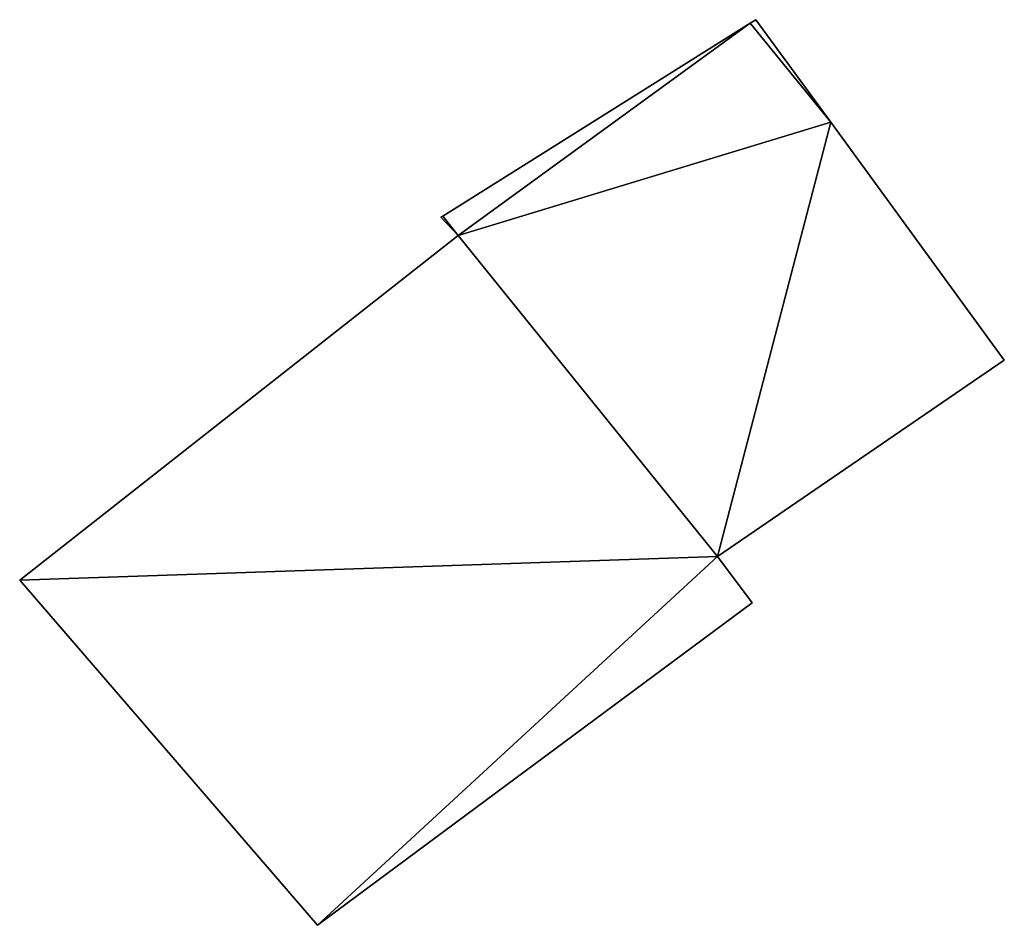
# Model space of a CAD drawing. Units: metres. Extents: x 75617 to 76253, y 344012 to 344506.
# Drawn here: x 76041 to 76050, y 344336 to 344344 of the extents above; entities that cross this region are included whole.
import ezdxf

# ---------------------------------------------------------------- set-up
doc = ezdxf.new("R2010")
doc.units = ezdxf.units.M
for name, color, linetype in [('FacadeFaces', 253, 'Continuous'), ('FloorBoundary', 4, 'Continuous'), ('FloorFaces', 253, 'Continuous'), ('OuterEaves', 4, 'Continuous'), ('RoofFaces', 24, 'Continuous')]:
    doc.layers.add(name, color=color, linetype=linetype)

msp = doc.modelspace()

# ---------------------------------------------------------------- linework, layer by layer
at = {"layer": 'FacadeFaces'}
for points in [[(76047.977, 344344.102, 301.12), (76047.925, 344344.07, 289.704), (76047.925, 344344.07, 301.12), (76047.977, 344344.102, 301.12)], [(76047.977, 344344.102, 289.704), (76047.925, 344344.07, 289.704), (76047.977, 344344.102, 301.12), (76047.977, 344344.102, 289.704)], [(76048.641, 344343.193, 298.558), (76047.977, 344344.102, 289.704), (76047.977, 344344.102, 301.12), (76048.641, 344343.193, 298.558)], [(76048.641, 344343.193, 298.558), (76048.641, 344343.193, 289.704), (76047.977, 344344.102, 289.704), (76048.641, 344343.193, 298.558)], [(76047.925, 344344.07, 301.12), (76047.925, 344344.07, 289.704), (76045.199, 344342.358, 301.12), (76047.925, 344344.07, 301.12)], [(76047.925, 344344.07, 289.704), (76045.199, 344342.358, 289.704), (76045.199, 344342.358, 301.12), (76047.925, 344344.07, 289.704)], [(76050.181, 344341.081, 292.611), (76048.641, 344343.193, 289.704), (76048.641, 344343.193, 298.558), (76050.181, 344341.081, 292.611)], [(76050.181, 344341.081, 289.704), (76048.641, 344343.193, 289.704), (76050.181, 344341.081, 292.611), (76050.181, 344341.081, 289.704)], [(76045.199, 344342.358, 301.12), (76045.182, 344342.348, 289.704), (76045.182, 344342.348, 301.121), (76045.199, 344342.358, 301.12)], [(76045.199, 344342.358, 289.704), (76045.182, 344342.348, 289.704), (76045.199, 344342.358, 301.12), (76045.199, 344342.358, 289.704)], [(76045.182, 344342.348, 301.121), (76045.182, 344342.348, 289.704), (76045.336, 344342.188, 300.625), (76045.182, 344342.348, 301.121)], [(76045.182, 344342.348, 289.704), (76045.336, 344342.188, 289.704), (76045.336, 344342.188, 300.625), (76045.182, 344342.348, 289.704)], [(76045.336, 344342.188, 307.803), (76041.446, 344339.127, 289.481), (76041.446, 344339.127, 314.717), (76045.336, 344342.188, 307.803)], [(76045.336, 344342.188, 289.481), (76041.446, 344339.127, 289.481), (76045.336, 344342.188, 307.803), (76045.336, 344342.188, 289.481)], [(76047.637, 344339.337, 307.972), (76047.637, 344339.337, 289.481), (76045.336, 344342.188, 307.803), (76047.637, 344339.337, 307.972)], [(76045.336, 344342.188, 307.803), (76047.637, 344339.337, 289.481), (76045.336, 344342.188, 289.481), (76045.336, 344342.188, 307.803)], [(76045.336, 344342.188, 300.625), (76045.336, 344342.188, 289.704), (76047.637, 344339.337, 292.327), (76045.336, 344342.188, 300.625)], [(76045.336, 344342.188, 289.704), (76047.637, 344339.337, 289.704), (76047.637, 344339.337, 292.327), (76045.336, 344342.188, 289.704)], [(76047.637, 344339.337, 292.327), (76050.181, 344341.081, 289.704), (76050.181, 344341.081, 292.611), (76047.637, 344339.337, 292.327)], [(76047.637, 344339.337, 289.704), (76050.181, 344341.081, 289.704), (76047.637, 344339.337, 292.327), (76047.637, 344339.337, 289.704)], [(76047.943, 344338.927, 308.023), (76047.943, 344338.927, 289.481), (76047.637, 344339.337, 307.972), (76047.943, 344338.927, 308.023)], [(76047.943, 344338.927, 289.481), (76047.637, 344339.337, 289.481), (76047.637, 344339.337, 307.972), (76047.943, 344338.927, 289.481)], [(76041.446, 344339.127, 314.717), (76044.089, 344336.065, 289.481), (76044.089, 344336.065, 314.717), (76041.446, 344339.127, 314.717)], [(76041.446, 344339.127, 289.481), (76044.089, 344336.065, 289.481), (76041.446, 344339.127, 314.717), (76041.446, 344339.127, 289.481)], [(76044.089, 344336.065, 314.717), (76044.089, 344336.065, 289.481), (76047.943, 344338.927, 308.023), (76044.089, 344336.065, 314.717)], [(76044.089, 344336.065, 289.481), (76047.943, 344338.927, 289.481), (76047.943, 344338.927, 308.023), (76044.089, 344336.065, 289.481)]]:
    msp.add_3dface(points, dxfattribs=at)
at = {"layer": 'FloorBoundary'}
for points in [[(76047.977, 344344.102, 289.704), (76047.925, 344344.07, 289.704), (76045.199, 344342.358, 289.704), (76045.182, 344342.348, 289.704), (76045.336, 344342.188, 289.704), (76047.637, 344339.337, 289.704), (76050.181, 344341.081, 289.704), (76048.641, 344343.193, 289.704), (76047.977, 344344.102, 289.704)], [(76045.336, 344342.188, 289.481), (76041.446, 344339.127, 289.481), (76044.089, 344336.065, 289.481), (76047.943, 344338.927, 289.481), (76047.637, 344339.337, 289.481), (76045.336, 344342.188, 289.481)]]:
    msp.add_polyline3d(points, dxfattribs=at)
at = {"layer": 'FloorFaces'}
for points in [[(76047.977, 344344.102, 289.704), (76048.641, 344343.193, 289.704), (76047.925, 344344.07, 289.704), (76047.977, 344344.102, 289.704)], [(76047.925, 344344.07, 289.704), (76045.336, 344342.188, 289.704), (76045.199, 344342.358, 289.704), (76047.925, 344344.07, 289.704)], [(76047.925, 344344.07, 289.704), (76048.641, 344343.193, 289.704), (76045.336, 344342.188, 289.704), (76047.925, 344344.07, 289.704)], [(76045.336, 344342.188, 289.704), (76048.641, 344343.193, 289.704), (76047.637, 344339.337, 289.704), (76045.336, 344342.188, 289.704)], [(76047.637, 344339.337, 289.704), (76048.641, 344343.193, 289.704), (76050.181, 344341.081, 289.704), (76047.637, 344339.337, 289.704)], [(76045.199, 344342.358, 289.704), (76045.336, 344342.188, 289.704), (76045.182, 344342.348, 289.704), (76045.199, 344342.358, 289.704)], [(76045.336, 344342.188, 289.481), (76047.637, 344339.337, 289.481), (76041.446, 344339.127, 289.481), (76045.336, 344342.188, 289.481)], [(76041.446, 344339.127, 289.481), (76047.637, 344339.337, 289.481), (76044.089, 344336.065, 289.481), (76041.446, 344339.127, 289.481)], [(76044.089, 344336.065, 289.481), (76047.637, 344339.337, 289.481), (76047.943, 344338.927, 289.481), (76044.089, 344336.065, 289.481)]]:
    msp.add_3dface(points, dxfattribs=at)
at = {"layer": 'OuterEaves'}
for points in [[(76047.637, 344339.337, 292.327), (76050.181, 344341.081, 292.611), (76048.641, 344343.193, 298.558), (76047.977, 344344.102, 301.12), (76047.925, 344344.07, 301.12), (76045.199, 344342.358, 301.12), (76045.182, 344342.348, 301.121), (76045.336, 344342.188, 300.625), (76047.637, 344339.337, 292.327)], [(76047.943, 344338.927, 308.023), (76047.637, 344339.337, 307.972), (76045.336, 344342.188, 307.803), (76041.446, 344339.127, 314.717), (76044.089, 344336.065, 314.717), (76047.943, 344338.927, 308.023)]]:
    msp.add_polyline3d(points, dxfattribs=at)
at = {"layer": 'RoofFaces'}
for points in [[(76047.977, 344344.102, 301.12), (76047.925, 344344.07, 301.12), (76048.641, 344343.193, 298.558), (76047.977, 344344.102, 301.12)], [(76045.199, 344342.358, 301.12), (76045.336, 344342.188, 300.625), (76047.925, 344344.07, 301.12), (76045.199, 344342.358, 301.12)], [(76047.925, 344344.07, 301.12), (76045.336, 344342.188, 300.625), (76048.641, 344343.193, 298.558), (76047.925, 344344.07, 301.12)], [(76048.641, 344343.193, 298.558), (76045.336, 344342.188, 300.625), (76047.637, 344339.337, 292.327), (76048.641, 344343.193, 298.558)], [(76050.181, 344341.081, 292.611), (76048.641, 344343.193, 298.558), (76047.637, 344339.337, 292.327), (76050.181, 344341.081, 292.611)], [(76045.182, 344342.348, 301.121), (76045.336, 344342.188, 300.625), (76045.199, 344342.358, 301.12), (76045.182, 344342.348, 301.121)], [(76045.336, 344342.188, 307.803), (76041.446, 344339.127, 314.717), (76047.637, 344339.337, 307.972), (76045.336, 344342.188, 307.803)], [(76041.446, 344339.127, 314.717), (76044.089, 344336.065, 314.717), (76047.637, 344339.337, 307.972), (76041.446, 344339.127, 314.717)], [(76047.637, 344339.337, 307.972), (76044.089, 344336.065, 314.717), (76047.943, 344338.927, 308.023), (76047.637, 344339.337, 307.972)]]:
    msp.add_3dface(points, dxfattribs=at)

doc.saveas('drawing.dxf')
